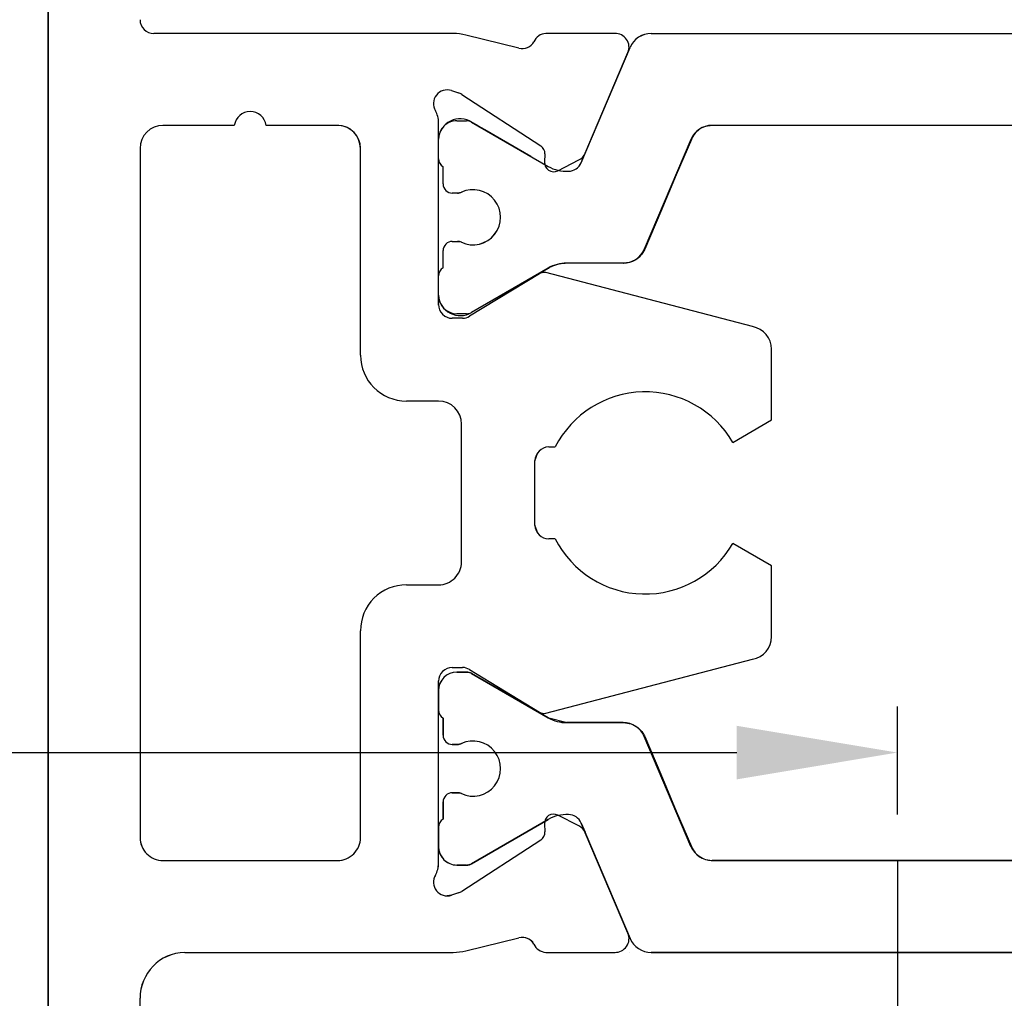
# Model space of a CAD drawing. Units: millimetres. Extents: x -1707 to 76, y -183 to 1078.
# Drawn here: x -1476 to -1454, y 641 to 663 of the extents above; entities that cross this region are included whole.
import ezdxf

# ---------------------------------------------------------------- set-up
doc = ezdxf.new("R2010")
doc.units = ezdxf.units.MM
doc.header["$PDSIZE"] = -1
doc.linetypes.add('CENTERX2', pattern=[20.32, 12.7, -2.54, 2.54, -2.54])
doc.layers.add('02_Bemassung', color=4, linetype='Continuous')
doc.layers.add('Mittellinien', color=7, linetype='Continuous')
doc.dimstyles.new('Dorma', dxfattribs={"dimtxt": 6, "dimasz": 3.5, "dimexe": 1, "dimexo": 1, "dimgap": 1.5, "dimtad": 1, "dimdec": 0, "dimzin": 9, "dimtxsty": 'Standard', "dimcen": 0.09, "dimclrd": 4, "dimclre": 4, "dimclrt": 4, "dimadec": 0, "dimazin": 2, "dimtp": 0.1, "dimtm": 0.1, "dimtfac": 1, "dimtdec": 0, "dimtmove": 0, "dimatfit": 3, "dimfxl": 1, "dimtolj": 1, "dimtzin": 0, "dimarcsym": 0})

# ---------------------------------------------------------------- blocks, each defined once
blk = doc.blocks.new('*D26')
at = {"color": 4, "lineweight": -2, "transparency": 16777216}
for p, q in [((-1520.665, 667.901), (-1520.665, 645.686)), ((-1456.69, 645.338), (-1456.69, 647.686)), ((-1517.165, 646.686), (-1460.19, 646.686))]:
    blk.add_line(p, q, dxfattribs=at)
at = {"color": 4, "transparency": 16777216}
for points in [[(-1517.165, 647.269), (-1517.165, 646.102), (-1520.665, 646.686)], [(-1460.19, 647.269), (-1460.19, 646.102), (-1456.69, 646.686)]]:
    blk.add_solid(points, dxfattribs=at)
at = {"layer": 'Defpoints', "color": 0, "transparency": 16777216}
for p in [(-1520.665, 668.901), (-1456.69, 646.686), (-1456.69, 644.338)]:
    blk.add_point(p, dxfattribs=at)
at = {"color": 4, "transparency": 16777216, "insert": (-1497.844, 651.186), "char_height": 6, "attachment_point": 5}
blk.add_mtext('\\A1;64', dxfattribs=at)
blk = doc.blocks.new('*D33')
at = {"layer": '02_Bemassung', "color": 4, "lineweight": -2, "transparency": 16777216}
for p, q in [((-1520.665, 644.686), (-1520.665, 615.799)), ((-1475.182, 624.337), (-1475.182, 615.799)), ((-1517.165, 616.799), (-1478.682, 616.799))]:
    blk.add_line(p, q, dxfattribs=at)
at = {"layer": '02_Bemassung', "color": 4, "transparency": 16777216}
for points in [[(-1517.165, 617.382), (-1517.165, 616.215), (-1520.665, 616.799)], [(-1478.682, 617.382), (-1478.682, 616.215), (-1475.182, 616.799)]]:
    blk.add_solid(points, dxfattribs=at)
at = {"layer": 'Defpoints', "color": 0, "transparency": 16777216}
for p in [(-1520.665, 645.686), (-1475.182, 625.337), (-1475.182, 616.799)]:
    blk.add_point(p, dxfattribs=at)
at = {"layer": '02_Bemassung', "color": 4, "transparency": 16777216, "insert": (-1495.398, 621.299), "char_height": 6, "attachment_point": 5}
blk.add_mtext('\\A1;45', dxfattribs=at)

msp = doc.modelspace()

# ---------------------------------------------------------------- linework, layer by layer
at = {"color": 40, "linetype": 'Continuous', "lineweight": 30}
for p, q in [((-1475.1819, 685.3374), (-1475.1819, 625.3371)), ((-1475.1819, 685.3374), (-1475.1819, 625.3371)), ((-1475.1819, 625.3371), (-1475.1819, 685.3374)), ((-1475.1818, 685.3374), (-1475.1818, 625.3371)), ((-1466.3616, 662.3374), (-1472.8819, 662.3374)), ((-1466.3616, 662.3374), (-1472.8818, 662.3374)), ((-1464.9331, 662.0193), (-1466.085, 662.3037)), ((-1464.9331, 662.0194), (-1466.085, 662.3037)), ((-1462.845, 662.3374), (-1464.3464, 662.3374)), ((-1462.845, 662.3374), (-1464.3464, 662.3374)), ((-1462.8345, 662.3375), (-1462.845, 662.3374)), ((-1462.5522, 661.936), (-1462.5112, 662.0327)), ((-1463.4862, 659.7344), (-1462.5584, 661.9202)), ((-1466.4008, 661.0933), (-1466.2482, 661.0437)), ((-1466.4008, 661.0933), (-1466.2482, 661.0437)), ((-1466.4008, 661.0933), (-1466.2482, 661.0437)), ((-1466.1775, 661.0101), (-1464.4567, 659.8925)), ((-1466.1775, 661.01), (-1464.4567, 659.8925)), ((-1466.1775, 661.01), (-1464.4567, 659.8925)), ((-1471.1283, 660.3374), (-1472.6819, 660.3374)), ((-1471.1282, 660.337), (-1472.6818, 660.337)), ((-1468.8541, 660.3374), (-1470.4355, 660.3374)), ((-1468.8818, 660.337), (-1470.4354, 660.337)), ((-1469.182, 660.3374), (-1469.182, 660.337)), ((-1466.6819, 656.4373), (-1466.6819, 660.4012)), ((-1466.6818, 656.4373), (-1466.6818, 660.4012)), ((-1466.6819, 659.6106), (-1466.6819, 660.0373)), ((-1466.6818, 659.611), (-1466.6818, 660.0378)), ((-1473.1819, 659.8373), (-1473.1819, 644.8366)), ((-1473.1818, 659.8371), (-1473.1818, 644.8366)), ((-1473.1817, 659.8496), (-1473.1817, 659.8369)), ((-1473.1817, 659.8369), (-1473.1817, 657.337)), ((-1468.3819, 655.3368), (-1468.3819, 659.8381)), ((-1468.3819, 655.3368), (-1468.3819, 659.8381)), ((-1468.3818, 655.3368), (-1468.3818, 659.8371)), ((-1464.3659, 659.7143), (-1464.375, 659.5395)), ((-1464.3659, 659.7143), (-1464.375, 659.5395)), ((-1464.3659, 659.7143), (-1464.375, 659.5395)), ((-1466.6817, 657.0724), (-1466.6817, 659.6023)), ((-1464.0845, 659.3508), (-1463.6261, 659.5843)), ((-1464.0845, 659.3508), (-1463.6261, 659.5843)), ((-1473.1817, 657.337), (-1473.1817, 647.337)), ((-1464.4861, 657.108), (-1466.0047, 656.1813)), ((-1464.486, 657.108), (-1466.0046, 656.1813)), ((-1459.8428, 655.9564), (-1464.3462, 657.1341)), ((-1459.8428, 655.9564), (-1464.3462, 657.1341)), ((-1466.6819, 656.6378), (-1466.6819, 657.0646)), ((-1466.6819, 656.6374), (-1466.6819, 657.0641)), ((-1466.6818, 656.6374), (-1466.6818, 657.0641)), ((-1466.6817, 656.4274), (-1466.6817, 656.6258)), ((-1466.1609, 656.1373), (-1466.3819, 656.1373)), ((-1466.1609, 656.1373), (-1466.3818, 656.1373)), ((-1459.4319, 653.9246), (-1459.4319, 655.4645)), ((-1459.4319, 653.9246), (-1459.4319, 655.4645)), ((-1466.6819, 654.3369), (-1467.3819, 654.3369)), ((-1466.6818, 654.3369), (-1467.3818, 654.3369)), ((-1460.2764, 653.437), (-1459.4319, 653.9246)), ((-1460.2764, 653.437), (-1459.4319, 653.9246)), ((-1466.1819, 650.8366), (-1466.1819, 653.8368)), ((-1466.1819, 650.8366), (-1466.1819, 653.8368)), ((-1466.1818, 650.8366), (-1466.1818, 653.8368)), ((-1464.2822, 653.3367), (-1464.1418, 653.3369)), ((-1464.2822, 653.3367), (-1464.1418, 653.3369)), ((-1464.5819, 653.0374), (-1464.5223, 653.2162)), ((-1464.5819, 653.0372), (-1464.5223, 653.2162)), ((-1464.5819, 651.6371), (-1464.5819, 653.0368)), ((-1464.5818, 651.6371), (-1464.5819, 653.0368)), ((-1464.5218, 651.457), (-1464.5819, 651.6372)), ((-1464.5224, 651.4578), (-1464.5819, 651.6364)), ((-1464.5217, 651.457), (-1464.5818, 651.6374)), ((-1464.1414, 651.3372), (-1464.2818, 651.3372)), ((-1464.1414, 651.3372), (-1464.2818, 651.3372)), ((-1459.4319, 650.7494), (-1460.2765, 651.2369)), ((-1459.4319, 650.7494), (-1460.2764, 651.2369)), ((-1459.4319, 649.2096), (-1459.4319, 650.7494)), ((-1459.4319, 649.2096), (-1459.4319, 650.7494)), ((-1467.3819, 650.3367), (-1466.6819, 650.3367)), ((-1467.3818, 650.3367), (-1466.6818, 650.3367)), ((-1468.3819, 644.8366), (-1468.3819, 649.3366)), ((-1468.3819, 644.8366), (-1468.3819, 649.3366)), ((-1468.3818, 644.8366), (-1468.3818, 649.3366)), ((-1466.3819, 648.5366), (-1466.1609, 648.5366)), ((-1466.3818, 648.5366), (-1466.1609, 648.5366)), ((-1464.3462, 647.5398), (-1459.8428, 648.7175)), ((-1464.3462, 647.5398), (-1459.8428, 648.7175)), ((-1466.0047, 648.4927), (-1464.4861, 647.5659)), ((-1466.0046, 648.4927), (-1464.486, 647.5659)), ((-1466.6819, 644.2727), (-1466.6819, 648.2366)), ((-1466.6818, 644.2727), (-1466.6818, 648.2366)), ((-1466.6817, 648.0519), (-1466.6817, 648.2466)), ((-1466.6817, 647.6103), (-1466.6817, 648.0371)), ((-1466.6817, 648.0367), (-1466.6817, 647.6099)), ((-1466.6817, 648.0367), (-1466.6817, 647.6099)), ((-1466.6817, 645.0742), (-1466.6817, 647.599)), ((-1473.1817, 647.337), (-1473.1817, 644.837)), ((-1463.6261, 645.0896), (-1464.0845, 645.3231)), ((-1463.6261, 645.0896), (-1464.0845, 645.3231)), ((-1464.3712, 645.1849), (-1464.375, 645.1344)), ((-1464.375, 645.1344), (-1464.3659, 644.9596)), ((-1464.375, 645.1344), (-1464.3659, 644.9596)), ((-1464.375, 645.1344), (-1464.3659, 644.9596)), ((-1466.6818, 644.6371), (-1466.6818, 645.0639)), ((-1466.6817, 645.0635), (-1466.6817, 644.6366)), ((-1466.6817, 645.0635), (-1466.6817, 644.6366)), ((-1462.5584, 642.7537), (-1463.4862, 644.9395)), ((-1462.5584, 642.7537), (-1463.4862, 644.9395)), ((-1473.1817, 644.837), (-1473.1817, 644.8238)), ((-1464.4567, 644.7814), (-1466.1775, 643.6639)), ((-1464.4567, 644.7814), (-1466.1775, 643.6639)), ((-1464.4567, 644.7814), (-1466.1775, 643.6639)), ((-1472.682, 644.337), (-1469.182, 644.337)), ((-1472.6819, 644.3366), (-1468.8819, 644.3366)), ((-1472.6818, 644.3366), (-1468.8818, 644.3366)), ((-1472.6817, 644.337), (-1469.1817, 644.337)), ((-1469.182, 644.337), (-1469.182, 644.3366)), ((-1469.1817, 644.337), (-1469.1817, 644.3366)), ((-1466.2482, 643.6302), (-1466.4008, 643.5806)), ((-1466.2482, 643.6302), (-1466.4008, 643.5806)), ((-1466.2482, 643.6302), (-1466.4008, 643.5806)), ((-1462.553, 642.7399), (-1462.5111, 642.6412)), ((-1466.085, 642.3703), (-1464.9331, 642.6546)), ((-1466.085, 642.3703), (-1464.9331, 642.6546)), ((-1472.2093, 642.3367), (-1466.3616, 642.3367)), ((-1472.2091, 642.3367), (-1466.3616, 642.3367)), ((-1464.3464, 642.3367), (-1462.845, 642.3367)), ((-1464.3464, 642.3367), (-1462.845, 642.3367)), ((-1473.1819, 628.337), (-1473.1819, 641.337)), ((-1473.1818, 628.337), (-1473.1818, 641.337))]:
    msp.add_line(p, q, dxfattribs=at)
at = {"color": 7, "linetype": 'Continuous', "lineweight": 30}
for p, q in [((-1462.0509, 662.3374), (-1451.3128, 662.3374)), ((-1463.577, 659.5218), (-1462.5112, 662.0327)), ((-1452.6366, 660.3374), (-1460.7272, 660.3373)), ((-1461.1874, 660.0327), (-1462.2022, 657.6419)), ((-1463.577, 659.5218), (-1463.4933, 659.7189)), ((-1464.375, 659.5395), (-1464.3712, 659.489)), ((-1466.5819, 659.0623), (-1466.5819, 659.4374)), ((-1466.5819, 659.0623), (-1466.5819, 659.4374)), ((-1463.8978, 659.3378), (-1463.8551, 659.339)), ((-1466.2701, 658.8623), (-1466.3819, 658.8623)), ((-1466.5819, 657.2373), (-1466.5819, 657.6124)), ((-1466.5819, 657.2373), (-1466.5819, 657.6124)), ((-1462.6625, 657.3374), (-1463.8943, 657.3374)), ((-1464.4861, 657.108), (-1466.0047, 656.1813)), ((-1464.2943, 657.2302), (-1465.9652, 656.2654)), ((-1466.0701, 648.4366), (-1466.2817, 648.4366)), ((-1466.07, 648.4371), (-1466.0594, 648.4371)), ((-1466.0047, 648.4927), (-1464.4861, 647.5659)), ((-1464.2942, 647.4438), (-1465.9651, 648.4085)), ((-1466.5817, 647.4367), (-1466.5817, 647.0616)), ((-1466.5817, 647.4367), (-1466.5817, 647.0616)), ((-1466.3817, 646.8616), (-1466.2699, 646.8616)), ((-1466.2699, 645.8116), (-1466.3817, 645.8116)), ((-1466.5817, 645.6116), (-1466.5817, 645.2367)), ((-1466.5817, 645.6116), (-1466.5817, 645.2367)), ((-1463.855, 645.3349), (-1463.8977, 645.3361)), ((-1465.9651, 644.2647), (-1464.2929, 645.2301)), ((-1466.2817, 644.2366), (-1466.0701, 644.2366)), ((-1462.845, 642.3367), (-1462.8345, 642.3364)), ((-1462.5345, 642.337), (-1462.5345, 642.3367)), ((-1462.0508, 642.3367), (-1451.3127, 642.3367))]:
    msp.add_line(p, q, dxfattribs=at)
at = {"color": 3, "linetype": 'Continuous', "lineweight": 30}
for p, q in [((-1462.0509, 662.3374), (-1451.3128, 662.3374)), ((-1462.0508, 662.3377), (-1451.3127, 662.3374)), ((-1463.577, 659.5218), (-1462.5112, 662.0327)), ((-1463.5769, 659.5222), (-1462.5111, 662.0331)), ((-1463.4862, 659.7344), (-1462.5584, 661.9202)), ((-1466.2819, 660.4373), (-1466.0702, 660.4373)), ((-1466.2819, 660.4373), (-1466.0702, 660.4373)), ((-1465.9652, 660.4091), (-1464.2931, 659.4438)), ((-1465.9652, 660.4091), (-1464.293, 659.4438)), ((-1465.9651, 660.4097), (-1464.293, 659.4442)), ((-1452.6365, 660.3375), (-1460.7271, 660.3377)), ((-1452.6366, 660.3373), (-1460.7271, 660.3373)), ((-1465.6712, 660.2461), (-1464.6714, 659.6688)), ((-1466.6818, 659.6106), (-1466.6818, 660.0373)), ((-1461.1873, 660.0331), (-1462.2022, 657.6423)), ((-1461.1874, 660.0327), (-1462.2022, 657.6419)), ((-1461.1873, 660.0331), (-1461.177, 660.0331)), ((-1466.5818, 659.0628), (-1466.5818, 659.4378)), ((-1466.5818, 659.0623), (-1466.5818, 659.4374)), ((-1466.27, 658.8628), (-1466.3818, 658.8628)), ((-1466.27, 658.8623), (-1466.3818, 658.8623)), ((-1466.27, 658.8628), (-1466.2594, 658.8628)), ((-1466.3819, 657.8128), (-1466.2701, 657.8128)), ((-1466.3819, 657.8123), (-1466.2701, 657.8123)), ((-1466.3818, 657.8123), (-1466.27, 657.8123)), ((-1466.2701, 657.8128), (-1466.2594, 657.8128)), ((-1466.5819, 657.2378), (-1466.5819, 657.6128)), ((-1466.5818, 657.2373), (-1466.5819, 657.6124)), ((-1462.2022, 657.6423), (-1462.1919, 657.6423)), ((-1462.6625, 657.3377), (-1463.8943, 657.3378)), ((-1462.6624, 657.3374), (-1463.8943, 657.3374)), ((-1462.6625, 657.3377), (-1462.6521, 657.3377)), ((-1464.2943, 657.2306), (-1465.9652, 656.266)), ((-1464.2943, 657.2302), (-1465.9652, 656.2654)), ((-1464.2943, 657.2306), (-1464.2839, 657.2306)), ((-1464.6715, 657.0067), (-1465.6713, 656.4295)), ((-1466.0702, 656.2373), (-1466.2819, 656.2373)), ((-1466.0702, 656.2373), (-1466.2818, 656.2373)), ((-1466.0703, 648.4366), (-1466.282, 648.4366)), ((-1466.2817, 648.4371), (-1466.07, 648.4371)), ((-1464.2944, 647.4438), (-1465.9653, 648.4085)), ((-1465.965, 648.409), (-1464.2942, 647.4442)), ((-1466.682, 648.0367), (-1466.682, 647.6099)), ((-1466.582, 647.4367), (-1466.582, 647.0616)), ((-1466.5818, 647.0621), (-1466.5817, 647.4371)), ((-1464.2838, 647.4442), (-1463.8838, 647.3371)), ((-1462.6626, 647.3367), (-1463.8944, 647.3367)), ((-1463.8942, 647.3371), (-1462.6623, 647.337)), ((-1462.6623, 647.3367), (-1463.8942, 647.3367)), ((-1462.6623, 647.337), (-1462.652, 647.337)), ((-1461.1875, 644.6412), (-1462.2023, 647.032)), ((-1462.2021, 647.0324), (-1461.1874, 644.6416)), ((-1462.2021, 647.0324), (-1462.1918, 647.0324)), ((-1461.1873, 644.6412), (-1462.2021, 647.032)), ((-1466.382, 646.8616), (-1466.2702, 646.8616)), ((-1466.27, 646.8621), (-1466.3818, 646.8621)), ((-1466.27, 646.8621), (-1466.2593, 646.8621)), ((-1466.2702, 645.8116), (-1466.382, 645.8116)), ((-1466.3818, 645.8121), (-1466.27, 645.8121)), ((-1466.27, 645.8121), (-1466.2594, 645.8121)), ((-1466.582, 645.6116), (-1466.582, 645.2367)), ((-1466.5818, 645.2371), (-1466.5818, 645.6121)), ((-1465.9653, 644.2647), (-1464.2932, 645.2302)), ((-1464.293, 645.2306), (-1465.9652, 644.2652)), ((-1463.5771, 645.1521), (-1462.5113, 642.6412)), ((-1462.5112, 642.6416), (-1463.5769, 645.1525)), ((-1463.5769, 645.1521), (-1462.5111, 642.6412)), ((-1463.5769, 645.1521), (-1463.4923, 644.9531)), ((-1466.682, 645.0635), (-1466.682, 644.6367)), ((-1464.6714, 645.006), (-1465.6712, 644.4288)), ((-1461.1874, 644.6416), (-1461.177, 644.6416)), ((-1466.282, 644.2366), (-1466.0703, 644.2366)), ((-1466.0702, 644.2371), (-1466.2818, 644.2371)), ((-1466.0702, 644.2371), (-1466.0595, 644.2371)), ((-1465.9652, 644.2652), (-1465.9545, 644.2652)), ((-1452.6367, 644.3366), (-1460.7273, 644.3366)), ((-1460.7271, 644.3369), (-1452.6365, 644.3367)), ((-1452.6365, 644.3366), (-1460.727, 644.3366)), ((-1462.051, 642.3367), (-1451.3129, 642.3367)), ((-1451.3128, 642.3367), (-1462.0509, 642.337))]:
    msp.add_line(p, q, dxfattribs=at)
at = {"color": 3, "linetype": 'Continuous', "lineweight": 30, "flags": 128}
for points in [[(-1465.9545, 660.4097), (-1465.8602, 660.3553), (-1465.7657, 660.3007), (-1465.6712, 660.2461)], [(-1461.177, 660.0331), (-1461.5046, 659.2613), (-1461.8451, 658.4593), (-1462.1919, 657.6423)], [(-1464.2839, 657.2306), (-1464.4967, 657.1078), (-1464.6274, 657.0323), (-1464.6715, 657.0068)], [(-1465.9544, 648.409), (-1465.8601, 648.3545), (-1465.7657, 648.3), (-1465.6711, 648.2454)], [(-1462.1918, 647.0324), (-1461.845, 646.2154), (-1461.5046, 645.4133), (-1461.177, 644.6416)], [(-1465.6712, 644.4288), (-1465.7658, 644.3742), (-1465.8602, 644.3197), (-1465.9545, 644.2652)]]:
    msp.add_lwpolyline(points, dxfattribs=at)
at = {"color": 40, "linetype": 'Continuous', "lineweight": 30, "flags": 128}
msp.add_lwpolyline([(-1466.4008, 643.5806), (-1466.4901, 643.5659), (-1466.4935, 643.5659)], dxfattribs=at)
at = {"color": 40, "linetype": 'Continuous', "lineweight": 30}
for centre, radius, start, end in [((-1472.8819, 662.6373), 0.3, 180.00961, 270.00355), ((-1472.8819, 662.6373), 0.3, 180.00961, 270.00346), ((-1466.3621, 661.1792), 1.1581, 76.16136, 89.97662), ((-1466.362, 661.1792), 1.1581, 76.16136, 89.97662), ((-1464.3281, 662.0377), 0.3002, 93.48839, 156.69225), ((-1464.3281, 662.0377), 0.3002, 93.48834, 156.6923), ((-1462.8346, 662.0375), 0.3001, 337.00227, 91.98794), ((-1462.8346, 662.0375), 0.3001, 337.00219, 91.98797), ((-1464.8614, 662.3109), 0.3003, 256.18459, 329.05521), ((-1464.8611, 662.3107), 0.3, 256.13065, 329.07376), ((-1466.4936, 660.808), 0.3, 71.98301, 210.71124), ((-1466.4936, 660.808), 0.3, 71.98304, 210.71121), ((-1466.3406, 660.7592), 0.2991, 56.95863, 72.00136), ((-1470.7819, 660.2873), 0.35, 8.22632, 171.77368), ((-1470.7818, 660.2871), 0.35, 8.20377, 171.79623), ((-1470.7817, 660.2875), 0.3499, 8.20362, 90.02278), ((-1467.1782, 660.4013), 0.4963, 359.98275, 30.71622), ((-1467.1782, 660.4013), 0.4963, 359.98274, 30.71609), ((-1472.6818, 659.8373), 0.5001, 90.01234, 179.99779), ((-1472.6817, 659.8369), 0.5001, 90.01222, 179.98404), ((-1468.8819, 659.8369), 0.5001, 0.01603, 89.98777), ((-1468.882, 659.8381), 0.5001, 0.00917, 86.80611), ((-1464.5655, 659.7248), 0.1999, 356.97538, 57.02104), ((-1464.5655, 659.7248), 0.1999, 356.97549, 57.02093), ((-1463.7624, 659.8516), 0.3, 297.0004, 336.99939), ((-1463.7623, 659.8516), 0.3, 297.00032, 336.99937), ((-1464.1753, 659.529), 0.2, 176.99967, 296.98922), ((-1464.1753, 659.529), 0.2, 176.99963, 296.98924), ((-1464.3817, 656.9368), 0.2005, 79.80056, 121.35162), ((-1464.3814, 656.9358), 0.2015, 90.14045, 121.29944), ((-1464.3817, 656.9368), 0.2005, 79.80059, 121.35158), ((-1466.3819, 656.4373), 0.3, 179.98647, 270.00309), ((-1466.3819, 656.4373), 0.3, 179.9865, 270.00305), ((-1466.161, 656.4369), 0.2997, 270.00201, 301.43769), ((-1466.1609, 656.4369), 0.2997, 270.00202, 301.43767), ((-1459.932, 655.4643), 0.5001, 0.01335, 79.72469), ((-1459.932, 655.4643), 0.5001, 0.0133, 79.72468), ((-1467.3819, 655.3369), 1, 180.00485, 269.99977), ((-1467.3818, 655.3369), 1, 180.0048, 269.99979), ((-1462.182, 652.3371), 2.2001, 29.99233, 152.97207), ((-1462.1819, 652.3371), 2.2001, 29.99233, 152.97207), ((-1466.682, 653.8368), 0.5001, 0.0028, 89.9881), ((-1466.682, 653.8368), 0.5001, 0.00279, 89.98811), ((-1464.2819, 653.0367), 0.3, 90.05962, 179.98906), ((-1464.2819, 653.0367), 0.3, 90.05978, 179.98917), ((-1464.2818, 651.6372), 0.3, 180.01732, 270.00805), ((-1464.2818, 651.6372), 0.3, 180.01728, 270.00807), ((-1462.1817, 652.337), 2.2, 207.02939, 329.99883), ((-1462.1817, 652.337), 2.2, 207.02938, 329.99884), ((-1466.6818, 650.8366), 0.4999, 269.98894, 0.00741), ((-1466.6817, 650.8366), 0.4999, 269.98892, 0.00742), ((-1467.3819, 649.3367), 1, 90.0008, 180.00267), ((-1467.3818, 649.3367), 1, 90.00059, 180.00237), ((-1459.932, 649.2095), 0.5001, 280.27514, 0.00038), ((-1459.932, 649.2095), 0.5001, 280.27522, 0.00027), ((-1466.3819, 648.2366), 0.3, 89.99726, 180.01399), ((-1466.3819, 648.2366), 0.3, 89.9969, 180.01332), ((-1466.1611, 648.2356), 0.301, 58.67985, 89.96204), ((-1466.1611, 648.2356), 0.301, 58.6798, 89.96208), ((-1464.3817, 647.7371), 0.2005, 238.64844, 280.19943), ((-1464.3813, 647.7385), 0.202, 238.73632, 269.82389), ((-1464.3817, 647.7371), 0.2005, 238.64844, 280.19943), ((-1464.1753, 645.1449), 0.2, 63.01077, 183.00037), ((-1464.1753, 645.1449), 0.2, 63.01076, 183.00037), ((-1463.7623, 644.8222), 0.3, 23.00066, 62.99961), ((-1463.7623, 644.8222), 0.3, 23.00066, 62.99956), ((-1464.5658, 644.9493), 0.2002, 303.03689, 2.96675), ((-1464.5658, 644.9493), 0.2002, 303.03693, 2.96666), ((-1472.682, 644.8365), 0.4999, 179.99291, 270.01136), ((-1472.6819, 644.8365), 0.4999, 179.99246, 270.01096), ((-1468.8818, 644.8365), 0.4999, 269.9887, 0.00709), ((-1468.8817, 644.8365), 0.4999, 269.98873, 0.007), ((-1467.1791, 644.2728), 0.4972, 329.31087, 359.99035), ((-1467.179, 644.2728), 0.4972, 329.31093, 359.99024), ((-1466.4935, 643.8659), 0.3, 149.30937, 287.99641), ((-1466.4935, 643.8659), 0.3, 149.30934, 287.9964), ((-1466.3406, 643.9147), 0.2991, 287.99864, 303.04137), ((-1466.3406, 643.9147), 0.2991, 287.99835, 303.04167), ((-1466.3406, 643.9147), 0.2991, 287.99851, 303.04141), ((-1462.8344, 642.6364), 0.2999, 267.98329, 23.01127), ((-1462.8344, 642.6364), 0.2999, 267.98325, 23.0113), ((-1464.8611, 642.3635), 0.2999, 30.88105, 103.87917), ((-1464.8611, 642.3635), 0.2999, 30.88105, 103.87917), ((-1464.861, 642.3637), 0.2996, 30.86462, 90.04259), ((-1464.3284, 642.6359), 0.2998, 203.28611, 266.56884), ((-1464.3284, 642.6359), 0.2998, 203.28603, 266.56888), ((-1472.1819, 641.3371), 1, 91.55826, 180.00536), ((-1472.1818, 641.337), 1, 91.57601, 180.00197), ((-1466.3601, 643.4788), 1.1422, 269.92637, 283.93559), ((-1466.3601, 643.4788), 1.1422, 269.92638, 283.93558)]:
    msp.add_arc(centre, radius, start, end, dxfattribs=at)
at = {"color": 7, "linetype": 'Continuous', "lineweight": 30}
for centre, radius, start, end in [((-1462.0509, 661.8373), 0.5001, 90.00756, 157.00387), ((-1466.3428, 660.7537), 0.305, 57.18933, 71.92826), ((-1460.7274, 659.8376), 0.4997, 89.97448, 157.01624), ((-1466.4819, 659.6105), 0.2, 179.99283, 240.00675), ((-1463.898, 660.1273), 0.7895, 239.9743, 273.1138), ((-1463.8533, 659.6393), 0.3003, 269.6606, 336.95399), ((-1466.3818, 659.0624), 0.2001, 180.02491, 269.96409), ((-1466.2701, 659.0617), 0.1994, 270.01179, 295.10482), ((-1462.6622, 657.8371), 0.4997, 269.97439, 337.01592), ((-1463.894, 656.5361), 0.8012, 90.02205, 119.97495), ((-1466.4819, 657.0642), 0.2, 119.99378, 180.00722), ((-1466.2817, 648.0366), 0.4, 90.00646, 179.98653), ((-1466.07, 648.2267), 0.2099, 59.9959, 90.00556), ((-1466.4818, 647.6099), 0.2, 179.99278, 240.00622), ((-1463.8947, 648.1346), 0.798, 239.96239, 270.04058), ((-1466.3816, 647.0617), 0.2001, 180.02491, 269.96409), ((-1466.2702, 647.0633), 0.2017, 270.0832, 294.87911), ((-1465.9317, 646.3366), 0.6, 244.98869, 115.01136), ((-1466.3818, 645.6117), 0.1999, 89.97774, 180.03327), ((-1466.2702, 645.6099), 0.2017, 65.12063, 89.91672), ((-1466.4818, 645.0635), 0.2, 119.99348, 180.00729), ((-1466.2817, 644.6367), 0.4, 180.01409, 269.99378), ((-1466.07, 644.4465), 0.2099, 269.99458, 300.00473), ((-1462.051, 642.8364), 0.4997, 202.98379, 270.02545)]:
    msp.add_arc(centre, radius, start, end, dxfattribs=at)
at = {"color": 3, "linetype": 'Continuous', "lineweight": 30}
for centre, radius, start, end in [((-1462.0508, 661.8373), 0.5001, 90.00754, 157.00376), ((-1462.0509, 661.8378), 0.4999, 89.99129, 157.004), ((-1466.282, 660.0374), 0.3998, 89.97722, 180.01517), ((-1466.2073, 660.007), 0.4755, 57.87712, 176.27945), ((-1466.282, 660.0374), 0.3998, 89.97722, 180.01595), ((-1466.0702, 660.2274), 0.2099, 59.9954, 90.00542), ((-1466.0702, 660.2273), 0.2099, 59.9963, 90.0055), ((-1460.7274, 659.8376), 0.4997, 89.97453, 157.01614), ((-1460.7272, 659.8378), 0.4999, 89.99103, 157.00384), ((-1466.4818, 659.6111), 0.2001, 180.00641, 239.99086), ((-1466.4819, 659.6105), 0.2, 179.99279, 240.00521), ((-1463.8977, 660.1289), 0.7906, 240.00125, 273.09541), ((-1463.898, 660.1273), 0.7895, 239.97419, 273.11381), ((-1463.853, 659.6394), 0.2999, 269.61402, 337.00332), ((-1463.8533, 659.6393), 0.3003, 269.66051, 336.95366), ((-1466.3819, 659.0628), 0.2, 179.98961, 270.00825), ((-1466.3817, 659.0624), 0.2001, 180.02561, 269.96449), ((-1466.27, 659.0627), 0.1999, 269.98871, 295.0133), ((-1466.2701, 659.0616), 0.1994, 270.01185, 295.10621), ((-1465.9319, 658.3378), 0.6, 244.99119, 115.00606), ((-1465.9319, 658.3373), 0.6, 244.99438, 115.00566), ((-1465.9319, 658.3373), 0.6, 244.99437, 115.00563), ((-1466.3819, 657.6128), 0.2, 89.99219, 179.99821), ((-1466.382, 657.6124), 0.1999, 89.97781, 179.99958), ((-1466.3819, 657.6124), 0.1999, 89.97609, 179.99784), ((-1466.27, 657.6129), 0.1999, 64.98881, 90.00918), ((-1466.2704, 657.6106), 0.2017, 65.12116, 89.9168), ((-1466.2703, 657.6106), 0.2016, 65.11866, 89.91664), ((-1462.6625, 657.8377), 0.5, 269.99806, 336.99681), ((-1462.6622, 657.8371), 0.4997, 269.97453, 337.01624), ((-1463.8943, 656.5375), 0.8003, 90.00432, 119.99264), ((-1463.894, 656.5361), 0.8012, 90.02205, 119.97514), ((-1466.4819, 657.0646), 0.2, 119.99534, 180.00369), ((-1466.4819, 657.0642), 0.2, 119.99387, 180.00767), ((-1466.2121, 656.6668), 0.4707, 183.52435, 301.62674), ((-1466.2818, 656.6373), 0.4, 179.99633, 269.99356), ((-1466.2818, 656.6373), 0.4, 179.99689, 269.99342), ((-1466.0702, 656.4472), 0.2099, 269.99457, 300.00385), ((-1466.0701, 656.4472), 0.2099, 269.99455, 300.00451), ((-1466.2819, 648.0366), 0.4, 90.00658, 179.98604), ((-1466.2817, 648.0371), 0.4, 89.9991, 179.9961), ((-1466.0703, 648.2267), 0.2099, 59.99565, 90.00542), ((-1466.07, 648.2271), 0.2099, 59.99639, 90.00518), ((-1466.482, 647.6099), 0.2, 179.99246, 240.00652), ((-1466.4817, 647.6103), 0.2001, 180.00694, 239.98848), ((-1463.895, 648.1346), 0.798, 239.96222, 270.04059), ((-1463.8943, 648.1369), 0.7998, 239.99818, 270.00459), ((-1462.6626, 646.8366), 0.5001, 22.99624, 89.99241), ((-1462.6623, 646.8371), 0.4999, 22.99344, 90.0044), ((-1462.6624, 646.8366), 0.5001, 22.99643, 89.99254), ((-1466.3818, 647.0617), 0.2001, 180.02637, 269.96565), ((-1466.3817, 647.0621), 0.2, 180.00236, 269.99443), ((-1466.2705, 647.0632), 0.2016, 270.0834, 294.8815), ((-1466.2699, 647.062), 0.1999, 269.98976, 295.01119), ((-1465.9319, 646.3366), 0.6, 244.98872, 115.01128), ((-1465.9318, 646.3371), 0.6, 244.98922, 115.00764), ((-1466.3821, 645.6117), 0.1999, 89.97723, 180.03266), ((-1466.3818, 645.6121), 0.2, 89.99219, 180.00675), ((-1466.2705, 645.61), 0.2017, 65.11945, 89.91664), ((-1466.27, 645.6122), 0.1999, 64.98881, 90.00918), ((-1463.898, 644.5453), 0.7907, 86.8994, 119.98315), ((-1463.8978, 644.5459), 0.7906, 86.90103, 119.9945), ((-1463.8979, 644.5466), 0.7895, 86.8862, 120.02574), ((-1463.8531, 645.0351), 0.2998, 22.98333, 90.40237), ((-1463.8531, 645.0353), 0.3, 23.00051, 90.37216), ((-1463.8529, 645.0351), 0.2998, 22.98334, 90.40229), ((-1466.482, 645.0635), 0.2, 119.99504, 180.00729), ((-1466.4818, 645.0639), 0.2001, 120.00783, 179.99121), ((-1466.2819, 644.6367), 0.4, 179.99613, 269.99363), ((-1466.2818, 644.6371), 0.4, 179.99599, 270.00134), ((-1460.7271, 644.8368), 0.5002, 203.02161, 269.98761), ((-1460.727, 644.837), 0.5001, 203.00707, 269.99077), ((-1460.7269, 644.8368), 0.5002, 203.02166, 269.98764), ((-1466.0703, 644.4466), 0.2099, 269.99452, 300.00367), ((-1466.0704, 644.4478), 0.2108, 270.05448, 299.94394), ((-1462.0513, 642.8364), 0.4997, 202.98376, 270.02557), ((-1462.051, 642.8369), 0.4999, 202.99344, 270.00483)]:
    msp.add_arc(centre, radius, start, end, dxfattribs=at)
for points, knots in [([(-1460.7167, 660.3377), (-1460.7893, 660.3286), (-1460.9173, 660.3125), (-1461.0722, 660.202), (-1461.1463, 660.1022), (-1461.1734, 660.0411), (-1461.177, 660.0331)], [0, 0, 0, 0, 0.3710181, 0.6548064, 0.954819, 1, 1, 1, 1]), ([(-1466.1748, 658.8816), (-1466.1964, 658.8737), (-1466.224, 658.8637), (-1466.253, 658.863), (-1466.2594, 658.8628)], [0, 0, 0, 0, 0.78097519, 1, 1, 1, 1]), ([(-1466.2594, 657.8128), (-1466.2366, 657.8108), (-1466.2074, 657.8083), (-1466.1807, 657.7966), (-1466.1749, 657.7941)], [0, 0, 0, 0, 0.7795662, 1, 1, 1, 1]), ([(-1462.1919, 657.6423), (-1462.2188, 657.5929), (-1462.2726, 657.4942), (-1462.4087, 657.3913), (-1462.5415, 657.3433), (-1462.6243, 657.3391), (-1462.6521, 657.3377)], [0, 0, 0, 0, 0.2869712, 0.5736225, 0.8569394, 1, 1, 1, 1]), ([(-1463.8839, 657.3378), (-1463.998, 657.3252), (-1464.1386, 657.3098), (-1464.2609, 657.2432), (-1464.2839, 657.2306)], [0, 0, 0, 0, 0.8115599, 1, 1, 1, 1]), ([(-1466.0594, 648.4371), (-1466.0356, 648.435), (-1465.9987, 648.4318), (-1465.966, 648.415), (-1465.9544, 648.409)], [0, 0, 0, 0, 0.64407539, 1, 1, 1, 1]), ([(-1462.652, 647.337), (-1462.5966, 647.3317), (-1462.4854, 647.3209), (-1462.3375, 647.2365), (-1462.2406, 647.1329), (-1462.2041, 647.0577), (-1462.1918, 647.0324)], [0, 0, 0, 0, 0.2837954, 0.5702823, 0.8550627, 1, 1, 1, 1]), ([(-1466.1748, 646.8808), (-1466.1963, 646.873), (-1466.2239, 646.863), (-1466.253, 646.8623), (-1466.2593, 646.8621)], [0, 0, 0, 0, 0.7809852, 1, 1, 1, 1]), ([(-1466.2594, 645.8121), (-1466.2366, 645.8101), (-1466.2073, 645.8075), (-1466.1807, 645.7959), (-1466.1748, 645.7933)], [0, 0, 0, 0, 0.7796802, 1, 1, 1, 1]), ([(-1461.177, 644.6416), (-1461.1512, 644.5938), (-1461.1007, 644.5003), (-1460.9754, 644.4007), (-1460.8435, 644.3454), (-1460.7543, 644.3394), (-1460.7168, 644.3369)], [0, 0, 0, 0, 0.2771569, 0.5419145, 0.8069058, 1, 1, 1, 1]), ([(-1465.9545, 644.2652), (-1465.9762, 644.2551), (-1466.0097, 644.2394), (-1466.0465, 644.2377), (-1466.0595, 644.2371)], [0, 0, 0, 0, 0.6451762, 1, 1, 1, 1])]:
    msp.add_open_spline(points, degree=3, knots=knots, dxfattribs=at)
at = {"layer": 'Mittellinien', "color": 1, "linetype": 'CENTERX2', "lineweight": 30}
msp.add_line((-1456.6903, 644.3376), (-1456.6903, 275.8649), dxfattribs=at)

# ---------------------------------------------------------------- dimensions: what is measured, and where the dimension line sits
dim = msp.add_linear_dim(base=(-1456.6903, 646.6857), p1=(-1520.665, 668.9014), p2=(-1456.6903, 644.3376), dimstyle='Dorma')
dim.commit()
dim.dimension.update_dxf_attribs({"geometry": '*D26', "text_midpoint": (-1497.8438, 646.6857), "dimtype": 160})
at = {"layer": '02_Bemassung'}
dim = msp.add_linear_dim(base=(-1475.1818, 616.7987), p1=(-1520.665, 645.6857), p2=(-1475.1818, 625.3371), dimstyle='Dorma', dxfattribs=at)
dim.commit()
dim.dimension.update_dxf_attribs({"geometry": '*D33', "text_midpoint": (-1495.398, 616.7987), "dimtype": 160})

doc.saveas('drawing.dxf')
